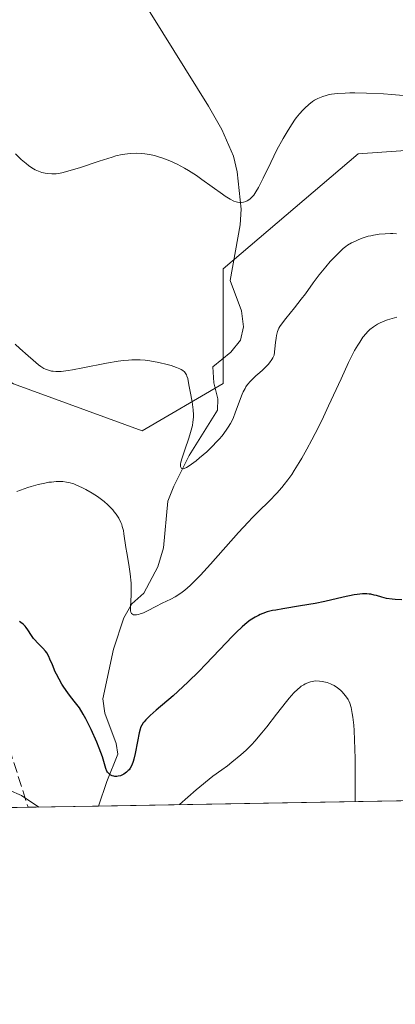
# Model space of a CAD drawing. Units: metres. Extents: x 622301 to 625788, y 4660096 to 4662470.
# Drawn here: x 624099 to 624158, y 4660096 to 4660251 of the extents above; entities that cross this region are included whole.
import ezdxf

# ---------------------------------------------------------------- set-up
doc = ezdxf.new("R2010")
doc.units = ezdxf.units.M
doc.header["$MEASUREMENT"] = 0
doc.linetypes.add('DGN Style 3', pattern=[2.307223458686699, 1.648016756204785, -0.6592067024819142])
for name, color, linetype, lineweight in [('Comarca CxS', 21, 'Continuous', 0), ('Comunidad Autónoma CxS', 142, 'Continuous', 0), ('Corriente natural lineal', 142, 'Continuous', 13), ('Cultivos herbáceos CxS', 92, 'Continuous', 0), ('Curva de nivel maestra', 30, 'Continuous', 30), ('Curva de nivel normal', 30, 'Continuous', 0), ('Espacio natural protegido CxS', 121, 'Continuous', 0), ('Municipio CxS', 4, 'Continuous', 0), ('Provincia CxS', 1, 'Continuous', 0), ('Senda', 7, 'DGN Style 3', 0), ('Suelo desnudo CxS', 253, 'Continuous', 0)]:
    doc.layers.add(name, color=color, linetype=linetype, lineweight=lineweight)

# ---------------------------------------------------------------- blocks, each defined once
blk = doc.blocks.new('*U11')
at = {"layer": 'Cultivos herbáceos CxS', "color": 92, "linetype": 'Continuous', "lineweight": 0}
blk.add_polyline3d([(624171.5473999997, 4660230.9023, 360.1370000000024), (624152.2005000003, 4660229.560699999, 361.3870000000024), (624131.0351, 4660211.561699999, 361.7007000000012), (624131.0349000003, 4660193.561699999, 363.9446000000025), (624118.3360000001, 4660186.149900001, 366.3218999999954), (624098.1623000001, 4660193.517100001, 365.8628999999929), (624044.2569000004, 4660227.442500001, 364.6573000000063), (624025.2071000002, 4660235.9135, 362.3043999999936), (624016.7414999995, 4660266.6187, 357.0605999999971), (623996.4005000005, 4660289.922900001, 353.7446999999956), (623980.8339000001, 4660309.326900001, 352.1408999999985), (623960.3025000002, 4660321.6623, 350.4453999999969), (623943.7499000002, 4660323.9123, 348.3984999999957), (623933.9824999999, 4660318.0573, 349.5684999999939), (623909.8547, 4660303.593699999, 353.6570000000065), (623862.0853000004, 4660279.362700001, 358.4516000000003), (623798.0055000001, 4660284.554500001, 356.0139999999956)], dxfattribs=at)

msp = doc.modelspace()

# ---------------------------------------------------------------- linework, layer by layer
at = {"layer": 'Comarca CxS', "color": 21, "linetype": 'Continuous', "lineweight": 0, "flags": 128}
msp.add_lwpolyline([(622581.3665019157, 4660100.491896156), (622341.3600009033, 4660096.279983411), (622333.6799999997, 4660540.171200001), (622301.3400009023, 4662409.359983388), (623961.6134780975, 4662438.520305802), (625746.5400009297, 4662469.869983388), (625787.7100009273, 4660156.759983412)], close=True, dxfattribs=at)
at = {"layer": 'Comunidad Autónoma CxS', "color": 142, "linetype": 'Continuous', "lineweight": 0, "flags": 128}
msp.add_lwpolyline([(622581.3665019157, 4660100.491896156), (622341.3600009033, 4660096.279983411), (622333.6799999997, 4660540.171200001), (622301.3400009023, 4662409.359983388), (623961.6134780975, 4662438.520305802), (625746.5400009297, 4662469.869983388), (625787.7100009273, 4660156.759983412)], close=True, dxfattribs=at)
at = {"layer": 'Corriente natural lineal', "color": 142, "linetype": 'Continuous', "lineweight": 13}
msp.add_polyline3d([(624111.4781, 4660127.343800001, 376.2483000000066), (624111.4801000003, 4660127.350099999, 376.2467999999935), (624112.7801000001, 4660131.1801, 375.568299999999), (624114.4901000002, 4660135.5001, 374.9177999999956), (624114.2301000003, 4660137.1601, 374.6089999999967), (624112.4801000003, 4660141.9001, 373.1852999999974), (624112.1501000002, 4660144.130100001, 372.7418999999936), (624113.8601000002, 4660151.940099999, 371.7381000000024), (624115.4401000004, 4660156.850099999, 371.3444000000018), (624116.7100999998, 4660159.020099999, 370.631899999993), (624118.5900999998, 4660160.720100001, 369.8163000000059), (624120.8000999996, 4660164.850099999, 368.1993999999977), (624121.6901000004, 4660167.800100001, 367.2798999999941), (624122.3701, 4660175.130100001, 366.353099999993), (624123.3201000001, 4660177.470100001, 366.2011999999959), (624125.7301000003, 4660182.290100001, 365.5412000000069), (624130.1401000004, 4660189.4001, 364.5663999999961), (624130.2301000003, 4660191.190099999, 364.3309000000008), (624129.5900999998, 4660193.6801, 364.1247000000003), (624129.4200999998, 4660196.1601, 363.9449000000022), (624132.2500999998, 4660198.4901, 363.0531999999948), (624133.7801000001, 4660200.350099999, 363.1120999999985), (624134.2100999998, 4660202.460100001, 363.0007999999943), (624133.9301000005, 4660204.940099999, 362.5761000000057), (624132.1601, 4660209.700099999, 361.8093999999983), (624133.6901000004, 4660218.420100001, 360.5256999999983), (624133.8601000002, 4660220.9001, 360.2550000000047), (624133.2401000002, 4660226.7301, 359.5442000000039), (624132.6700999998, 4660229.170100001, 359.2326999999932), (624130.8201000001, 4660233.350099999, 358.7909000000073), (624128.7301000003, 4660237.040100001, 358.2768999999971), (624117.8601000002, 4660254.5101, 355.797900000005)], dxfattribs=at)
at = {"layer": 'Cultivos herbáceos CxS', "color": 92, "linetype": 'Continuous', "lineweight": 0}
msp.add_polyline3d([(624171.5473999997, 4660230.9023, 360.1370000000024), (624152.2005000003, 4660229.560699999, 361.3870000000024), (624131.0351, 4660211.561699999, 361.7007000000012), (624131.0349000003, 4660193.561699999, 363.9446000000025), (624118.3360000001, 4660186.149900001, 366.3218999999954), (624098.1623000001, 4660193.517100001, 365.8628999999929), (624044.2569000004, 4660227.442500001, 364.6573000000063), (624025.2071000002, 4660235.9135, 362.3043999999936), (624016.7414999995, 4660266.6187, 357.0605999999971), (623996.4005000005, 4660289.922900001, 353.7446999999956), (623980.8339000001, 4660309.326900001, 352.1408999999985), (623960.3025000002, 4660321.6623, 350.4453999999969), (623943.7499000002, 4660323.9123, 348.3984999999957), (623933.9824999999, 4660318.0573, 349.5684999999939), (623909.8547, 4660303.593699999, 353.6570000000065), (623862.0853000004, 4660279.362700001, 358.4516000000003), (623798.0055000001, 4660284.554500001, 356.0139999999956)], dxfattribs=at)
at = {"layer": 'Curva de nivel maestra', "color": 30, "linetype": 'Continuous', "lineweight": 30, "elevation": 375, "flags": 128}
msp.add_lwpolyline([(624159.0599999997, 4660159.6501), (624158.0099999999, 4660159.700099999), (624157.5300000003, 4660159.7601), (624156.6799999997, 4660159.9001), (624155.9500000002, 4660160.0801), (624155.0999999996, 4660160.3201), (624154.7100000001, 4660160.420100001), (624154.2199999997, 4660160.530099999), (624153.9600000001, 4660160.5701), (624153.5700000003, 4660160.600099999), (624152.9000000004, 4660160.600099999), (624152.0899999999, 4660160.5101), (624151.6100000005, 4660160.4301), (624149.8499999996, 4660160.0701), (624147, 4660159.420100001), (624145.4699999997, 4660159.100099999), (624143.1900000004, 4660158.700099999), (624140.4199999999, 4660158.270099999), (624139.2800000003, 4660158.0701), (624138.7800000003, 4660157.970100001), (624137.9400000004, 4660157.7601), (624137.2400000002, 4660157.530099999), (624136.8300000001, 4660157.360099999), (624136.5700000003, 4660157.2301), (624136.0599999997, 4660156.960100001), (624135.54, 4660156.640100001), (624135.2699999996, 4660156.460100001), (624134.8200000003, 4660156.120100001), (624134.04, 4660155.460100001), (624133.0700000003, 4660154.550100001), (624132.5, 4660153.9801), (624130.4500000002, 4660151.840100001), (624128.3200000003, 4660149.600099999), (624127.2100000001, 4660148.460100001), (624125.54, 4660146.800100001), (624124.7300000006, 4660146.030099999), (624123.1799999997, 4660144.630100001), (624120.5499999998, 4660142.370100001), (624119.5800000001, 4660141.520099999), (624118.8899999997, 4660140.860099999), (624118.6299999999, 4660140.5701), (624118.4900000002, 4660140.390100001), (624118.2599999999, 4660140.030099999), (624118.0899999999, 4660139.6601), (624118, 4660139.4001), (624117.8499999996, 4660138.800100001), (624117.5999999996, 4660137.4901), (624117.2400000002, 4660135.5601), (624117.04, 4660134.710100001), (624116.9299999997, 4660134.350099999), (624116.7000000002, 4660133.7501), (624116.4500000002, 4660133.290100001), (624116.2800000003, 4660133.050100001), (624116.1500000004, 4660132.9101), (624115.8899999997, 4660132.6601), (624115.4699999997, 4660132.350099999), (624115.25, 4660132.2301), (624114.9100000003, 4660132.090100001), (624114.5499999998, 4660132.0101), (624114.3700000001, 4660131.9901), (624114.0499999998, 4660132.0001), (624113.8899999997, 4660132.030099999), (624113.6500000004, 4660132.100099999), (624113.3200000003, 4660132.2601), (624113.1299999999, 4660132.4101), (624113.04, 4660132.5001), (624112.9199999999, 4660132.6501), (624112.8099999997, 4660132.8201), (624112.6399999997, 4660133.220100001), (624112.0899999999, 4660135.0701), (624111.5999999996, 4660136.4001), (624111.2100000001, 4660137.370100001), (624110.3399999999, 4660139.3201), (624109.7699999996, 4660140.4901), (624109.4900000002, 4660141.020099999), (624109.0899999999, 4660141.7601), (624108.4900000002, 4660142.720100001), (624107.9000000004, 4660143.520099999), (624107.0899999999, 4660144.530099999), (624106.6500000004, 4660145.100099999), (624106.04, 4660145.9901), (624105.7400000002, 4660146.470100001), (624105.29, 4660147.2301), (624104.8799999999, 4660148.0001), (624104.7000000002, 4660148.380100001), (624104.2400000002, 4660149.470100001), (624103.8700000001, 4660150.370100001), (624103.6799999997, 4660150.780099999), (624103.3600000005, 4660151.350099999), (624103.1699999999, 4660151.610099999), (624102.7599999999, 4660152.090100001), (624101.9000000004, 4660152.950099999), (624101.4900000002, 4660153.380100001), (624101.3099999997, 4660153.600099999), (624100.9800000006, 4660154.0601), (624100.3899999997, 4660154.950099999), (624100.1100000005, 4660155.340100001), (624099.9600000001, 4660155.520099999), (624099.6500000004, 4660155.840100001), (624099.3200000003, 4660156.110099999), (624099.0999999996, 4660156.2601)], dxfattribs=at)
at = {"layer": 'Curva de nivel normal', "color": 30, "linetype": 'Continuous', "lineweight": 0, "flags": 128}
for points, elevation in [([(624159.2800000003, 4660238.710100001), (624157.4900000002, 4660238.860099999), (624156.1900000004, 4660238.950099999), (624153.5499999998, 4660239.0701), (624151.7100000001, 4660239.110099999), (624150.8899999997, 4660239.110099999), (624150.1600000003, 4660239.090100001), (624148.9600000001, 4660239.020099999), (624148.0199999996, 4660238.9001), (624147.5099999999, 4660238.790100001), (624147.2100000001, 4660238.720100001), (624146.6799999997, 4660238.550100001), (624146.1299999999, 4660238.3301), (624145.8799999999, 4660238.210100001), (624145.3899999997, 4660237.950099999), (624145.0800000001, 4660237.7601), (624144.4699999997, 4660237.300100001), (624143.8499999996, 4660236.7401), (624143.5300000003, 4660236.420100001), (624143.04, 4660235.850099999), (624142.5199999996, 4660235.190099999), (624142.2400000002, 4660234.8201), (624141.4800000006, 4660233.670100001), (624141.0700000003, 4660233.020099999), (624140.4500000002, 4660231.960100001), (624139.4800000006, 4660230.170100001), (624138.5099999999, 4660228.210100001), (624137.3200000003, 4660225.720100001), (624136.8099999997, 4660224.700099999), (624136.5899999999, 4660224.270099999), (624136.1900000004, 4660223.600099999), (624135.8499999996, 4660223.100099999), (624135.6399999997, 4660222.850099999), (624135.5099999999, 4660222.710100001), (624135.2400000002, 4660222.470100001), (624134.8200000003, 4660222.190099999), (624134.5999999996, 4660222.0801), (624134.25, 4660221.970100001), (624133.8700000001, 4660221.920100001), (624133.6699999999, 4660221.920100001), (624133.29, 4660221.9801), (624133.0800000001, 4660222.040100001), (624132.7300000006, 4660222.1601), (624132.1200000001, 4660222.470100001), (624131.3600000005, 4660222.9301), (624130.9199999999, 4660223.220100001), (624127.7199999997, 4660225.550100001), (624126.8799999999, 4660226.140100001), (624125.6100000005, 4660226.960100001), (624125, 4660227.3301), (624123.8099999997, 4660227.960100001), (624122.7000000002, 4660228.460100001), (624122, 4660228.7401), (624121.5599999997, 4660228.9001), (624120.7199999997, 4660229.1601), (624120.29, 4660229.280099999), (624119.4800000006, 4660229.450099999), (624118.75, 4660229.5601), (624118.2800000003, 4660229.600099999), (624117.4000000004, 4660229.640100001), (624116.5, 4660229.620100001), (624116.0199999996, 4660229.5701), (624115.1900000004, 4660229.440099999), (624114.2000000002, 4660229.220100001), (624113.6200000001, 4660229.0601), (624111.5700000003, 4660228.420100001), (624108.6500000004, 4660227.440099999), (624107.3799999999, 4660227.030099999), (624106.8399999999, 4660226.870100001), (624105.9500000002, 4660226.630100001), (624105.25, 4660226.4901), (624104.8499999996, 4660226.440099999), (624104.1600000003, 4660226.420100001), (624103.4699999997, 4660226.470100001), (624103.1299999999, 4660226.530099999), (624102.6100000005, 4660226.6501), (624102.0899999999, 4660226.8301), (624101.8300000001, 4660226.940099999), (624101.5700000003, 4660227.0701), (624101.0300000003, 4660227.370100001), (624100.4900000002, 4660227.7401), (624100.1200000001, 4660228.020099999), (624099.3600000005, 4660228.6801), (624098.4600000001, 4660229.540100001)], 360), ([(624098.3899999997, 4660199.710100001), (624099.1500000004, 4660199.0601), (624100.4299999997, 4660197.9101), (624101.2199999997, 4660197.210100001), (624102.0599999997, 4660196.5101), (624102.4199999999, 4660196.2501), (624102.9100000003, 4660195.940099999), (624103.1500000004, 4660195.8201), (624103.6299999999, 4660195.640100001), (624104.0899999999, 4660195.520099999), (624104.3499999996, 4660195.4801), (624104.7999999998, 4660195.440099999), (624105.3300000001, 4660195.440099999), (624105.6399999997, 4660195.460100001), (624106.7400000002, 4660195.5801), (624107.4100000003, 4660195.690099999), (624109, 4660196.0001), (624112.7300000006, 4660196.7401), (624114.5700000003, 4660197.050100001), (624115.4199999999, 4660197.1601), (624116.2100000001, 4660197.2301), (624116.7000000002, 4660197.2601), (624117.6100000005, 4660197.270099999), (624118.0300000003, 4660197.2601), (624118.8200000003, 4660197.200099999), (624119.5599999997, 4660197.100099999), (624120.9299999997, 4660196.850099999), (624122.2599999999, 4660196.550100001), (624122.8799999999, 4660196.380100001), (624123.7300000006, 4660196.100099999), (624124.2199999997, 4660195.880100001), (624124.4400000004, 4660195.770099999), (624124.7199999997, 4660195.5801), (624124.9500000002, 4660195.370100001), (624125.0800000001, 4660195.2301), (624125.2800000003, 4660194.9101), (624125.3600000005, 4660194.7401), (624125.4800000006, 4660194.370100001), (624125.5599999997, 4660193.9801), (624125.7100000001, 4660193.0801), (624125.8600000005, 4660192.3301), (624126.1799999997, 4660190.690099999), (624126.2999999998, 4660189.860099999), (624126.3399999999, 4660189.460100001), (624126.3799999999, 4660188.670100001), (624126.3700000001, 4660188.290100001), (624126.2999999998, 4660187.520099999), (624126.2100000001, 4660187.0001), (624126.1299999999, 4660186.640100001), (624125.9400000004, 4660185.9001), (624125.6600000003, 4660185.020099999), (624125.0199999996, 4660183.190099999), (624124.5899999999, 4660181.9001), (624124.4100000003, 4660181.2401), (624124.3600000005, 4660180.950099999), (624124.3499999996, 4660180.5801), (624124.4299999997, 4660180.340100001), (624124.5099999999, 4660180.2601), (624124.7599999999, 4660180.220100001), (624124.9400000004, 4660180.2601), (624125.29, 4660180.4101), (624125.7199999997, 4660180.670100001), (624126.0499999998, 4660180.9001), (624126.7999999998, 4660181.460100001), (624127.3399999999, 4660181.9001), (624128.4600000001, 4660182.880100001), (624129.29, 4660183.670100001), (624130.0599999997, 4660184.460100001), (624130.4100000003, 4660184.840100001), (624130.8799999999, 4660185.390100001), (624131.1600000003, 4660185.7401), (624131.6399999997, 4660186.4001), (624131.8499999996, 4660186.720100001), (624132.2000000002, 4660187.3201), (624132.4900000002, 4660187.890100001), (624132.6600000003, 4660188.2601), (624132.9500000002, 4660188.9801), (624133.7599999999, 4660191.2401), (624134.04, 4660191.920100001), (624134.1799999997, 4660192.2401), (624134.4699999997, 4660192.770099999), (624134.6200000001, 4660193.020099999), (624134.8799999999, 4660193.390100001), (624135.3300000001, 4660193.9301), (624135.5899999999, 4660194.210100001), (624136.1900000004, 4660194.780099999), (624136.5, 4660195.050100001), (624137.1399999997, 4660195.620100001), (624137.6299999999, 4660196.0701), (624138.0999999996, 4660196.550100001), (624138.3099999997, 4660196.800100001), (624138.6900000004, 4660197.3201), (624138.8499999996, 4660197.5801), (624139.0300000003, 4660198.0001), (624139.2400000002, 4660199.970100001), (624139.3399999999, 4660200.6801), (624139.4199999999, 4660201.0801), (624139.5899999999, 4660201.720100001), (624139.79, 4660202.220100001), (624139.9400000004, 4660202.5101), (624140.3300000001, 4660203.050100001), (624140.8799999999, 4660203.7601), (624142.25, 4660205.4301), (624143.2999999998, 4660206.770099999), (624143.9500000002, 4660207.640100001), (624145.1399999997, 4660209.3301), (624146.0800000001, 4660210.590100001), (624147.1299999999, 4660211.860099999), (624147.8399999999, 4660212.6601), (624148.2999999998, 4660213.1601), (624149.1200000001, 4660214.0101), (624149.8600000005, 4660214.700099999), (624150.29, 4660215.040100001), (624150.5700000003, 4660215.2301), (624151.1799999997, 4660215.590100001), (624151.9000000004, 4660215.950099999), (624152.3200000003, 4660216.140100001), (624153.0099999999, 4660216.4001), (624153.7800000003, 4660216.630100001), (624154.2000000002, 4660216.7301), (624154.6299999999, 4660216.8201), (624155.54, 4660216.950099999), (624156.4699999997, 4660217.030099999), (624157.29, 4660217.0601), (624157.6799999997, 4660217.0601), (624158.2400000002, 4660217.030099999)], 365), ([(624098.6500000004, 4660176.640100001), (624099.7999999998, 4660177.0701), (624100.3700000001, 4660177.270099999), (624100.9299999997, 4660177.450099999), (624102.0300000003, 4660177.7401), (624103.0499999998, 4660177.970100001), (624103.6900000004, 4660178.0801), (624104.0899999999, 4660178.130100001), (624104.8300000001, 4660178.200099999), (624105.2000000002, 4660178.220100001), (624105.8700000001, 4660178.210100001), (624106.4699999997, 4660178.130100001), (624106.8499999996, 4660178.050100001), (624107.6100000005, 4660177.8201), (624108.0099999999, 4660177.6601), (624108.8499999996, 4660177.290100001), (624109.5, 4660176.970100001), (624110.4800000006, 4660176.4001), (624111.3499999996, 4660175.840100001), (624111.7699999996, 4660175.540100001), (624112.3899999997, 4660175.050100001), (624112.9699999997, 4660174.530099999), (624113.25, 4660174.2601), (624113.7199999997, 4660173.7501), (624113.9400000004, 4660173.4801), (624114.25, 4660173.0801), (624114.6600000003, 4660172.450099999), (624114.9800000006, 4660171.8101), (624115.1200000001, 4660171.4901), (624115.2199999997, 4660171.170100001), (624115.3899999997, 4660170.5101), (624115.4699999997, 4660170.030099999), (624115.7800000003, 4660167.850099999), (624115.9100000003, 4660167.030099999), (624116.2199999997, 4660165.1801), (624116.4400000004, 4660163.720100001), (624116.5899999999, 4660162.300100001), (624116.6299999999, 4660161.630100001), (624116.6299999999, 4660161.200099999), (624116.6200000001, 4660160.420100001), (624116.4800000006, 4660158.5701), (624116.4800000006, 4660158.130100001), (624116.5, 4660157.940099999), (624116.5599999997, 4660157.720100001), (624116.6600000003, 4660157.540100001), (624116.8200000003, 4660157.4101), (624116.9800000006, 4660157.340100001), (624117.1200000001, 4660157.3201), (624117.4299999997, 4660157.3201), (624117.7800000003, 4660157.380100001), (624118.0300000003, 4660157.450099999), (624118.5599999997, 4660157.640100001), (624119.1900000004, 4660157.920100001), (624120.4699999997, 4660158.610099999), (624121.4600000001, 4660159.130100001), (624122.8099999997, 4660159.790100001), (624123.5099999999, 4660160.1601), (624124.25, 4660160.620100001), (624124.6299999999, 4660160.890100001), (624125.0199999996, 4660161.200099999), (624125.8600000005, 4660161.9301), (624126.7800000003, 4660162.8301), (624127.4699999997, 4660163.540100001), (624129.04, 4660165.2601), (624133.4299999997, 4660170.200099999), (624134.9400000004, 4660171.8301), (624135.6600000003, 4660172.5801), (624136.5700000003, 4660173.4901), (624138.2599999999, 4660175.1501), (624139.4500000002, 4660176.370100001), (624140.2300000006, 4660177.2501), (624140.6100000005, 4660177.7301), (624141.2000000002, 4660178.4901), (624141.79, 4660179.3201), (624142.1900000004, 4660179.920100001), (624142.9800000006, 4660181.190099999), (624143.3799999999, 4660181.860099999), (624144.1799999997, 4660183.270099999), (624144.9600000001, 4660184.7301), (624145.4800000006, 4660185.7301), (624146.5, 4660187.770099999), (624147.5800000001, 4660190.050100001), (624149.5300000003, 4660194.300100001), (624150.7199999997, 4660196.880100001), (624151.0599999997, 4660197.5801), (624151.6600000003, 4660198.720100001), (624152.1600000003, 4660199.600099999), (624152.4600000001, 4660200.0601), (624152.9800000006, 4660200.8101), (624153.4600000001, 4660201.4001), (624153.6900000004, 4660201.6601), (624154.0499999998, 4660202.0101), (624154.6399999997, 4660202.470100001), (624155.2300000006, 4660202.850099999), (624155.5700000003, 4660203.030099999), (624156.1399999997, 4660203.290100001), (624156.7999999998, 4660203.540100001), (624157.1699999999, 4660203.6601), (624158.2699999996, 4660203.970100001)], 370), ([(624124.2099000001, 4660127.567199999), (624124.2105, 4660127.570599999), (624126.7999999998, 4660129.880100001), (624129.4000000004, 4660132.020099999), (624130.8200000003, 4660133.050100001), (624131.7199999997, 4660133.6601), (624132.3799999999, 4660134.210100001), (624133.8300000001, 4660135.380100001), (624134.6299999999, 4660136.090100001), (624135.5199999996, 4660136.9901), (624136.0199999996, 4660137.530099999), (624137.0999999996, 4660138.8201), (624137.8700000001, 4660139.780099999), (624139.4199999999, 4660141.7601), (624140.9699999997, 4660143.720100001), (624141.4000000004, 4660144.2501), (624142.1399999997, 4660145.0701), (624142.7400000002, 4660145.6601), (624143.0899999999, 4660145.950099999), (624143.2999999998, 4660146.110099999), (624143.6900000004, 4660146.360099999), (624143.9000000004, 4660146.4801), (624144.3200000003, 4660146.6801), (624144.7199999997, 4660146.8201), (624144.9900000002, 4660146.880100001), (624145.5300000003, 4660146.950099999), (624146.1399999997, 4660146.940099999), (624146.5499999998, 4660146.890100001), (624146.8300000001, 4660146.840100001), (624147.3600000005, 4660146.700099999), (624147.8600000005, 4660146.520099999), (624148.1100000005, 4660146.4001), (624148.4600000001, 4660146.220100001), (624148.9800000006, 4660145.870100001), (624149.4400000004, 4660145.5101), (624149.6600000003, 4660145.300100001), (624149.9699999997, 4660144.960100001), (624150.4100000003, 4660144.4001), (624150.6399999997, 4660144.030099999), (624150.75, 4660143.8201), (624150.9000000004, 4660143.460100001), (624151.1100000005, 4660142.770099999), (624151.2999999998, 4660141.840100001), (624151.3799999999, 4660141.270099999), (624151.5199999996, 4660140.0001), (624151.5800000001, 4660139.210100001), (624151.6600000003, 4660137.7501), (624151.7300000006, 4660134.790100001), (624151.7470000006, 4660128.0504)], 380), ([(624097.4900000002, 4660129.860099999), (624099.4000000004, 4660129.020099999), (624102.1398, 4660127.1799)], 380)]:
    msp.add_lwpolyline(points, dxfattribs=dict(at, elevation=elevation))
at = {"layer": 'Espacio natural protegido CxS', "color": 121, "linetype": 'Continuous', "lineweight": 0, "flags": 128}
msp.add_lwpolyline([(625787.7100009273, 4660156.759983412), (622581.3665019157, 4660100.491896156)], dxfattribs=at)
msp.add_lwpolyline([(625787.7100009273, 4660156.759983412), (622581.3665019157, 4660100.491896156)], dxfattribs=at)
at = {"layer": 'Municipio CxS', "color": 4, "linetype": 'Continuous', "lineweight": 0, "flags": 128}
msp.add_lwpolyline([(625787.7100009273, 4660156.759983412), (622581.3665019157, 4660100.491896156)], dxfattribs=at)
at = {"layer": 'Provincia CxS', "color": 1, "linetype": 'Continuous', "lineweight": 0, "flags": 128}
msp.add_lwpolyline([(622581.3665019157, 4660100.491896156), (622341.3600009033, 4660096.279983411), (622333.6799999997, 4660540.171200001), (622301.3400009023, 4662409.359983388), (623961.6134780975, 4662438.520305802), (625746.5400009297, 4662469.869983388), (625787.7100009273, 4660156.759983412)], close=True, dxfattribs=at)
at = {"layer": 'Senda', "color": 7, "linetype": 'DGN Style 3', "lineweight": 0}
msp.add_polyline3d([(624009.1201, 4660248.0601, 357.7942999999942), (624013.0301000001, 4660240.700099999, 359.6826000000001), (624018.0500999996, 4660234.370100001, 361.547900000005), (624021.7600999996, 4660229.790100001, 362.7733000000007), (624028.7500999998, 4660227.8301, 363.9833999999973), (624039.0100999996, 4660224.550100001, 365.4747000000062), (624046.8701, 4660221.0601, 366.488400000002), (624054.7200999996, 4660216.9101, 367.3332999999984), (624061.7100999998, 4660209.9301, 368.6622999999963), (624069.7901, 4660202.0701, 369.7252000000008), (624076.1201, 4660194.870100001, 370.465400000001), (624078.5201000003, 4660186.790100001, 372.2691999999952), (624082.0100999996, 4660178.280099999, 373.8730999999971), (624084.4101, 4660171.7301, 374.5102999999945), (624086.3701, 4660159.720100001, 375.7495000000054), (624088.1201, 4660152.7401, 376.7706999999937), (624090.7401000002, 4660149.030099999, 377.3983000000007), (624094.2301000003, 4660143.130100001, 377.8945999999996), (624097.5100999996, 4660136.370100001, 378.4861999999994), (624100.4305999996, 4660127.149900001, 379.4777999999933)], dxfattribs=at)
at = {"layer": 'Suelo desnudo CxS', "color": 253, "linetype": 'Continuous', "lineweight": 0, "extrusion": (0.1090499616526096, 0.00191370710514137, 0.9940344277683143), "elevation": 77351.45531513642, "flags": 128}
msp.add_lwpolyline([(4648459.148691577, -701600.1041136672), (4648459.148691577, -701531.492003591)], dxfattribs=at)
at = {"layer": 'Suelo desnudo CxS', "color": 253, "linetype": 'Continuous', "lineweight": 0, "extrusion": (0.02779273719731267, 0.0004877174935820289, 0.9996135882883583), "elevation": 19997.82507021471, "flags": 128}
msp.add_lwpolyline([(4648459.517564851, -705486.1766368173), (4648459.517564851, -705189.0656108551)], dxfattribs=at)
at = {"layer": 'Suelo desnudo CxS', "color": 253, "linetype": 'Continuous', "lineweight": 0, "extrusion": (0.2971154769876341, 0.005214864220125605, 0.954827313458081), "elevation": 210094.3629793211, "flags": 128}
msp.add_lwpolyline([(4648457.216149821, -673801.162981746), (4648457.21614982, -673789.5911494939)], dxfattribs=at)
at = {"layer": 'Suelo desnudo CxS', "color": 253, "linetype": 'Continuous', "lineweight": 0}
for points in [[(623798.0055000001, 4660284.554500001, 356.0139999999956), (623862.0853000004, 4660279.362700001, 358.4516000000003), (623909.8547, 4660303.593699999, 353.6570000000065), (623933.9824999999, 4660318.0573, 349.5684999999939), (623943.7499000002, 4660323.9123, 348.3984999999957), (623960.3025000002, 4660321.6623, 350.4453999999969), (623980.8339000001, 4660309.326900001, 352.1408999999985), (623996.4005000005, 4660289.922900001, 353.7446999999956), (624016.7414999995, 4660266.6187, 357.0605999999971), (624025.2071000002, 4660235.9135, 362.3043999999936), (624044.2569000004, 4660227.442500001, 364.6573000000063), (624098.1623000001, 4660193.517100001, 365.8628999999929), (624118.3360000001, 4660186.149900001, 366.3218999999954), (624131.0349000003, 4660193.561699999, 363.9446000000025), (624131.0351, 4660211.561699999, 361.7007000000012), (624152.2005000003, 4660229.560699999, 361.3870000000024), (624171.5473999997, 4660230.9023, 360.1370000000024)], [(624171.5473999997, 4660230.9023, 360.1370000000024), (624152.2005000003, 4660229.560699999, 361.3870000000024), (624131.0351, 4660211.561699999, 361.7007000000012), (624131.0349000003, 4660193.561699999, 363.9446000000025), (624118.3360000001, 4660186.149900001, 366.3218999999954), (624098.1623000001, 4660193.517100001, 365.8628999999929), (624044.2569000004, 4660227.442500001, 364.6573000000063), (624025.2071000002, 4660235.9135, 362.3043999999936), (624016.7414999995, 4660266.6187, 357.0605999999971), (623996.4005000005, 4660289.922900001, 353.7446999999956), (623980.8339000001, 4660309.326900001, 352.1408999999985), (623960.3025000002, 4660321.6623, 350.4453999999969), (623943.7499000002, 4660323.9123, 348.3984999999957), (623933.9824999999, 4660318.0573, 349.5684999999939), (623909.8547, 4660303.593699999, 353.6570000000065), (623862.0853000004, 4660279.362700001, 358.4516000000003), (623798.0055000001, 4660284.554500001, 356.0139999999956)], [(624572.3278999999, 4660135.4312, 352.975900000005), (623544.4802000001, 4660117.3935, 351.1389999999956)]]:
    msp.add_polyline3d(points, dxfattribs=at)

# ---------------------------------------------------------------- block references
at = {"layer": 'Cultivos herbáceos CxS', "color": 92, "linetype": 'Continuous', "lineweight": 0}
msp.add_blockref('*U11', (0, 0), dxfattribs=at)

doc.saveas('drawing.dxf')
